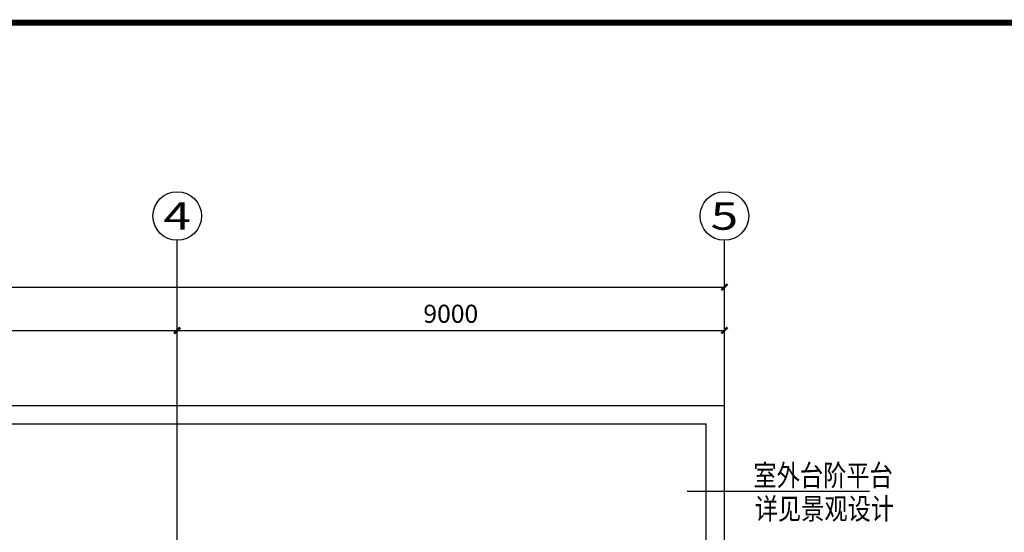
# Model space of a CAD drawing. Extents: x 1007327 to 1426592, y 191246 to 331954.
# Drawn here: x 1065089 to 1081282, y 273215 to 281652 of the extents above; entities that cross this region are included whole.
import ezdxf
from ezdxf.enums import TextEntityAlignment as Align

# ---------------------------------------------------------------- set-up
doc = ezdxf.new("R2010")
doc.units = 0
doc.header["$LTSCALE"] = 1000
doc.header["$MEASUREMENT"] = 0
for name, color, linetype in [('AXIS_TEXT', 7, 'Continuous'), ('建筑底图', 8, 'Continuous'), ('时代图框', 161, 'Continuous')]:
    doc.layers.add(name, color=color, linetype=linetype)
doc.styles.add('_HZTXT', font='天和字符.shx', dxfattribs={"width": 0.8, "bigfont": '天和汉字.shx'})
doc.styles.add('_TCH_AXIS', font='COMPLEX', dxfattribs={"bigfont": 'GBCBIG'})
doc.styles.add('_TCH_DIM_T3', font='SIMPLEX', dxfattribs={"width": 0.705882, "bigfont": 'GBCBIG'})
doc.styles.add('COMPLEX', font='COMPLEX')
doc.styles.add('ERA', font='simhei.ttf')
doc.dimstyles.new('_TCH_ARCH&&100', dxfattribs={"dimtxt": 297.5, "dimasz": 100, "dimexe": 250, "dimexo": 300, "dimgap": 126.25, "dimtad": 1, "dimdec": 0, "dimzin": 0, "dimdsep": 46, "dimtxsty": '_TCH_DIM_T3', "dimblk": 'ARCHTICK', "dimcen": 0.09, "dimclrt": 7, "dimazin": 2, "dimtfac": 1, "dimtdec": 0, "dimtix": 1, "dimtmove": 2, "dimatfit": 3, "dimfxl": 0, "dimtolj": 1, "dimtzin": 0, "dimarcsym": 0})

# ---------------------------------------------------------------- blocks, each defined once
blk = doc.blocks.new('*U24')
at = {"layer": '时代图框', "color": 161, "const_width": 100}
blk.add_lwpolyline([(-55900, 0), (0, 0), (0, 40000), (-55900, 40000)], close=True, dxfattribs=at)
at = {"layer": '时代图框', "style": 'ERA', "width": 0.7}
for tag, p in [('图纸编号', (-3555, 1064)), ('图纸比例', (-846, 1064))]:
    blk.add_attdef(tag, text='', height=250, dxfattribs=at).set_placement(p, align=Align.CENTER)
blk = doc.blocks.new('_AXISO')
blk.add_circle((0, 0), 0.5)
at = {"layer": 'AXIS_TEXT', "style": 'COMPLEX', "width": 1.041667}
blk.add_attdef('A', text='', height=0.56, dxfattribs=at).set_placement((-0.25, -0.28), (0.25, -0.28), align=Align.FIT)
blk = doc.blocks.new('_ArchTick')
at = {"color": 0, "linetype": 'ByBlock', "const_width": 0.4}
blk.add_lwpolyline([(-0.5, -0.5), (0.5, 0.5)], dxfattribs=at)
blk = doc.blocks.new('*D153')
at = {"layer": 'Defpoints', "color": 0, "transparency": 16777216}
for p in [(1076679, 277250), (1049679, 271850), (1076679, 271850)]:
    blk.add_point(p, dxfattribs=at)
at = {"layer": '建筑底图', "color": 0, "lineweight": -2, "transparency": 16777216}
for p, q in [((1049679, 272150), (1049679, 277500)), ((1076679, 272150), (1076679, 277500)), ((1049679, 277250), (1076679, 277250))]:
    blk.add_line(p, q, dxfattribs=at)
at = {"layer": '建筑底图', "color": 0, "lineweight": -2, "transparency": 16777216, "xscale": 100, "yscale": 100, "zscale": 100, "rotation": 180}
blk.add_blockref('_ArchTick', (1049679, 277250), dxfattribs=at)
at = {"layer": '建筑底图', "color": 0, "lineweight": -2, "transparency": 16777216, "xscale": 100, "yscale": 100, "zscale": 100}
blk.add_blockref('_ArchTick', (1076679, 277250), dxfattribs=at)
at = {"layer": '建筑底图', "color": 7, "transparency": 16777216, "insert": (1063179, 277525), "char_height": 297.5, "attachment_point": 5, "style": '_TCH_DIM_T3'}
blk.add_mtext('\\A1;27000', dxfattribs=at)
blk = doc.blocks.new('*D156')
at = {"layer": 'Defpoints', "color": 0, "transparency": 16777216}
for p in [(1067679, 276537), (1058679, 271850), (1067679, 271850)]:
    blk.add_point(p, dxfattribs=at)
at = {"layer": '建筑底图', "color": 0, "lineweight": -2, "transparency": 16777216}
for p, q in [((1058679, 272150), (1058679, 276787)), ((1067679, 272150), (1067679, 276787)), ((1058679, 276537), (1067679, 276537))]:
    blk.add_line(p, q, dxfattribs=at)
at = {"layer": '建筑底图', "color": 0, "lineweight": -2, "transparency": 16777216, "xscale": 100, "yscale": 100, "zscale": 100, "rotation": 180}
blk.add_blockref('_ArchTick', (1058679, 276537), dxfattribs=at)
at = {"layer": '建筑底图', "color": 0, "lineweight": -2, "transparency": 16777216, "xscale": 100, "yscale": 100, "zscale": 100}
blk.add_blockref('_ArchTick', (1067679, 276537), dxfattribs=at)
at = {"layer": '建筑底图', "color": 7, "transparency": 16777216, "insert": (1063179, 276812), "char_height": 297.5, "attachment_point": 5, "style": '_TCH_DIM_T3'}
blk.add_mtext('\\A1;9000', dxfattribs=at)
blk = doc.blocks.new('*D157')
at = {"layer": 'Defpoints', "color": 0, "transparency": 16777216}
for p in [(1076679, 276537), (1067679, 271850), (1076679, 271850)]:
    blk.add_point(p, dxfattribs=at)
at = {"layer": '建筑底图', "color": 0, "lineweight": -2, "transparency": 16777216}
for p, q in [((1067679, 272150), (1067679, 276787)), ((1076679, 272150), (1076679, 276787)), ((1067679, 276537), (1076679, 276537))]:
    blk.add_line(p, q, dxfattribs=at)
at = {"layer": '建筑底图', "color": 0, "lineweight": -2, "transparency": 16777216, "xscale": 100, "yscale": 100, "zscale": 100, "rotation": 180}
blk.add_blockref('_ArchTick', (1067679, 276537), dxfattribs=at)
at = {"layer": '建筑底图', "color": 0, "lineweight": -2, "transparency": 16777216, "xscale": 100, "yscale": 100, "zscale": 100}
blk.add_blockref('_ArchTick', (1076679, 276537), dxfattribs=at)
at = {"layer": '建筑底图', "color": 7, "transparency": 16777216, "insert": (1072179, 276812), "char_height": 297.5, "attachment_point": 5, "style": '_TCH_DIM_T3'}
blk.add_mtext('\\A1;9000', dxfattribs=at)
blk = doc.blocks.new('一层顶')
at = {"layer": '建筑底图', "color": 8}
for p, q in [((1067678.8, 275000.4), (1067678.8, 278021.3)), ((1076678.8, 275000.4), (1076678.8, 278021.3)), ((1049678.8, 275300.4), (1076678.8, 275300.4)), ((1076678.8, 271000.4), (1076678.8, 275300.4)), ((1049978.8, 275000.4), (1076378.8, 275000.4)), ((1076378.8, 272650.4), (1076378.8, 275000.4)), ((1076067.8, 273894), (1079065.1, 273894))]:
    blk.add_line(p, q, dxfattribs=at)
ref = blk.add_blockref('_AXISO', (1067678.8, 278421.3), dxfattribs=dict(at, xscale=800, yscale=800, zscale=800))
ref.add_attrib('A', '4', dxfattribs={"layer": 'AXIS_TEXT', "color": 8, "height": 452.5, "style": '_TCH_AXIS', "width": 1.3125}).set_placement((1067452.6, 278195), (1067905.1, 278195), align=Align.FIT)
ref = blk.add_blockref('_AXISO', (1076678.8, 278421.3), dxfattribs=dict(at, xscale=800, yscale=800, zscale=800))
ref.add_attrib('A', '5', dxfattribs={"layer": 'AXIS_TEXT', "color": 8, "height": 452.5, "style": '_TCH_AXIS', "width": 1.5}).set_placement((1076452.6, 278195), (1076905.1, 278195), align=Align.FIT)
at = {"layer": '建筑底图', "color": 8, "style": '_HZTXT', "width": 0.8}
for s, p in [('室外台阶平台', (1077156.4, 273978.6)), ('详见景观设计', (1077177.1, 273428.1))]:
    blk.add_text(s, height=350, dxfattribs=at).set_placement(p)
at = {"layer": '建筑底图', "color": 8}
for p1, p2, distance, picture, middle in [((1049678.8, 271850.4), (1076678.8, 271850.4), 5399.7, '*D153', (1063178.8, 277525.1)), ((1058678.8, 271850.4), (1067678.8, 271850.4), 4687, '*D156', (1063178.8, 276812.4)), ((1067678.8, 271850.4), (1076678.8, 271850.4), 4687, '*D157', (1072178.8, 276812.4))]:
    dim = blk.add_aligned_dim(p1=p1, p2=p2, distance=distance, dimstyle='_TCH_ARCH&&100', dxfattribs=at)
    dim.commit()
    dim.dimension.update_dxf_attribs({"geometry": picture, "text_midpoint": middle})

msp = doc.modelspace()

# ---------------------------------------------------------------- block references
at = {"layer": '建筑底图'}
msp.add_blockref('一层顶', (0, 0), dxfattribs=at)
at = {"layer": '时代图框'}
msp.add_blockref('*U24', (1091173, 241602), dxfattribs=at)

doc.saveas('drawing.dxf')
